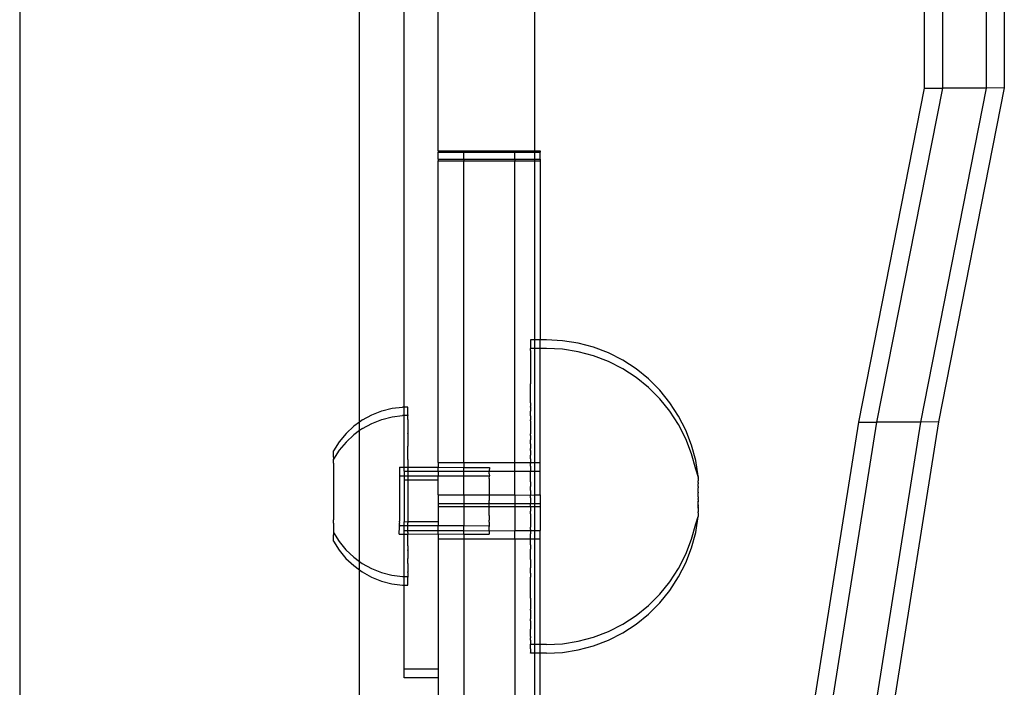
# Model space of a CAD drawing. Extents: x -47 to 599, y -418 to 175.
# Drawn here: x 435 to 447, y -54 to -47 of the extents above; entities that cross this region are included whole.
import ezdxf

# ---------------------------------------------------------------- set-up
doc = ezdxf.new("R2010")
doc.units = 0
doc.layers.get('0').update_dxf_attribs({"linetype": 'CONTINUOUS'})

msp = doc.modelspace()

# ---------------------------------------------------------------- linework, layer by layer
for p, q in [((445.775, -37.321), (445.775, -47.311)), ((445.988, -37.321), (445.988, -47.311)), ((446.505, -37.32), (446.505, -47.31)), ((446.717, -37.319), (446.717, -47.309)), ((435.128, -46.221), (435.128, -88.29)), ((439.128, -51.244), (439.128, -46.342)), ((439.655, -51.066), (439.655, -46.339)), ((440.055, -48.048), (440.055, -46.339)), ((441.189, -46.34), (441.189, -48.048)), ((445.775, -47.311), (445.002, -51.244)), ((445.988, -47.311), (445.214, -51.244)), ((446.505, -47.31), (445.731, -51.243)), ((445.775, -47.311), (445.988, -47.311)), ((446.717, -47.309), (445.943, -51.242)), ((446.505, -47.31), (445.988, -47.311)), ((446.717, -47.309), (446.505, -47.31)), ((440.055, -48.048), (440.355, -48.048)), ((440.055, -48.048), (440.055, -48.065)), ((440.055, -48.065), (440.355, -48.065)), ((440.055, -48.149), (440.055, -48.065)), ((440.355, -48.048), (440.955, -48.048)), ((440.355, -48.048), (440.355, -48.065)), ((440.355, -48.065), (440.955, -48.065)), ((440.355, -48.149), (440.355, -48.065)), ((440.955, -48.048), (441.189, -48.048)), ((440.955, -48.048), (440.955, -48.065)), ((440.955, -48.065), (441.189, -48.065)), ((440.955, -48.149), (440.955, -48.065)), ((441.189, -48.048), (441.255, -48.048)), ((441.189, -48.048), (441.189, -48.065)), ((441.189, -48.065), (441.255, -48.065)), ((441.189, -48.065), (441.189, -48.149)), ((441.255, -48.048), (441.255, -48.065)), ((441.255, -48.149), (441.255, -48.065)), ((440.055, -48.149), (440.055, -48.167)), ((440.055, -48.149), (440.355, -48.149)), ((440.055, -48.167), (440.355, -48.166)), ((440.055, -51.721), (440.055, -48.167)), ((440.355, -48.149), (440.955, -48.149)), ((440.355, -48.149), (440.355, -48.166)), ((440.355, -48.166), (440.955, -48.166)), ((440.355, -51.721), (440.355, -48.166)), ((440.955, -48.149), (440.955, -48.166)), ((440.955, -48.149), (441.189, -48.149)), ((440.955, -48.166), (441.189, -48.167)), ((440.955, -51.721), (440.955, -48.166)), ((441.189, -48.149), (441.255, -48.149)), ((441.189, -48.149), (441.189, -48.167)), ((441.189, -48.167), (441.255, -48.167)), ((441.189, -48.167), (441.189, -50.275)), ((441.255, -48.149), (441.255, -48.167)), ((441.255, -48.167), (441.255, -50.275)), ((441.14, -50.275), (441.14, -50.278)), ((441.189, -50.275), (441.14, -50.275)), ((441.14, -50.278), (441.14, -50.292)), ((441.14, -50.292), (441.14, -50.3)), ((441.255, -50.275), (441.189, -50.275)), ((441.189, -50.275), (441.189, -50.376)), ((441.328, -50.275), (441.255, -50.275)), ((441.255, -50.376), (441.255, -50.275)), ((441.516, -50.285), (441.328, -50.275)), ((441.702, -50.314), (441.516, -50.285)), ((441.14, -50.3), (441.14, -50.328)), ((441.14, -50.328), (441.14, -50.342)), ((441.14, -50.342), (441.14, -50.376)), ((441.14, -50.376), (441.14, -50.378)), ((441.189, -50.376), (441.14, -50.376)), ((441.14, -50.383), (441.14, -50.378)), ((441.14, -50.401), (441.14, -50.383)), ((441.14, -50.401), (441.14, -50.428)), ((441.255, -50.376), (441.189, -50.376)), ((441.189, -50.376), (441.189, -51.721)), ((441.328, -50.376), (441.255, -50.376)), ((441.255, -51.721), (441.255, -50.376)), ((441.516, -50.385), (441.328, -50.376)), ((441.702, -50.415), (441.516, -50.385)), ((441.883, -50.363), (441.702, -50.314)), ((442.059, -50.43), (441.883, -50.363)), ((441.14, -50.428), (441.14, -50.443)), ((441.14, -50.443), (441.14, -50.457)), ((441.14, -50.457), (441.14, -50.558)), ((441.883, -50.463), (441.702, -50.415)), ((442.059, -50.531), (441.883, -50.463)), ((442.226, -50.515), (442.059, -50.43)), ((442.384, -50.618), (442.226, -50.515)), ((441.14, -50.558), (441.14, -50.567)), ((441.14, -50.567), (441.14, -50.656)), ((442.226, -50.616), (442.059, -50.531)), ((442.384, -50.718), (442.226, -50.616)), ((442.53, -50.736), (442.384, -50.618)), ((441.14, -50.656), (441.14, -50.679)), ((441.14, -50.679), (441.14, -50.786)), ((442.53, -50.836), (442.384, -50.718)), ((442.663, -50.869), (442.53, -50.736)), ((441.14, -50.786), (441.14, -50.792)), ((441.14, -51.018), (441.14, -50.792)), ((442.663, -50.969), (442.53, -50.836)), ((442.781, -51.015), (442.663, -50.869)), ((442.781, -51.115), (442.663, -50.969)), ((439.389, -51.112), (439.511, -51.081)), ((439.511, -51.081), (439.635, -51.066)), ((439.655, -51.066), (439.635, -51.066)), ((439.698, -51.066), (439.655, -51.066)), ((439.655, -51.166), (439.655, -51.066)), ((439.698, -51.158), (439.698, -51.066)), ((441.14, -51.018), (441.14, -51.062)), ((441.14, -51.068), (441.14, -51.062)), ((441.14, -51.068), (441.14, -51.115)), ((442.884, -51.172), (442.781, -51.015)), ((439.162, -51.219), (439.128, -51.244)), ((439.162, -51.219), (439.272, -51.158)), ((439.272, -51.158), (439.389, -51.112)), ((439.272, -51.259), (439.389, -51.213)), ((439.389, -51.213), (439.511, -51.182)), ((439.511, -51.182), (439.635, -51.166)), ((439.655, -51.166), (439.635, -51.166)), ((439.698, -51.166), (439.655, -51.166)), ((439.655, -51.776), (439.655, -51.166)), ((439.698, -51.158), (439.698, -51.166)), ((439.698, -51.213), (439.698, -51.166)), ((439.698, -51.213), (439.698, -51.219)), ((439.698, -51.219), (439.698, -51.259)), ((441.14, -51.169), (441.14, -51.115)), ((441.14, -51.169), (441.14, -51.216)), ((441.14, -51.229), (441.14, -51.216)), ((442.884, -51.273), (442.781, -51.115)), ((442.969, -51.34), (442.884, -51.172)), ((438.969, -51.378), (439.061, -51.293)), ((439.128, -51.244), (439.061, -51.293)), ((439.128, -51.344), (439.128, -51.244)), ((439.162, -51.32), (439.128, -51.344)), ((439.162, -51.32), (439.272, -51.259)), ((439.698, -51.259), (439.698, -51.295)), ((439.698, -51.295), (439.698, -51.319)), ((439.698, -51.319), (439.698, -51.378)), ((441.14, -51.229), (441.14, -51.279)), ((441.14, -51.279), (441.14, -51.33)), ((441.14, -51.33), (441.14, -51.38)), ((442.969, -51.44), (442.884, -51.273)), ((443.036, -51.515), (442.969, -51.34)), ((445.002, -51.244), (444.365, -55.251)), ((445.214, -51.244), (444.577, -55.251)), ((445.002, -51.244), (445.214, -51.244)), ((445.731, -51.243), (445.094, -55.25)), ((445.731, -51.243), (445.214, -51.244)), ((445.943, -51.242), (445.307, -55.249)), ((445.943, -51.242), (445.731, -51.243)), ((438.969, -51.378), (438.889, -51.475)), ((438.969, -51.479), (439.061, -51.393)), ((439.128, -51.344), (439.061, -51.393)), ((439.128, -52.884), (439.128, -51.344)), ((439.698, -51.381), (439.698, -51.378)), ((439.698, -51.381), (439.698, -51.395)), ((439.698, -51.395), (439.698, -51.475)), ((441.14, -51.4), (441.14, -51.38)), ((441.14, -51.4), (441.14, -51.452)), ((441.14, -51.501), (441.14, -51.452)), ((443.036, -51.616), (442.969, -51.44)), ((438.889, -51.475), (438.821, -51.581)), ((438.969, -51.479), (438.889, -51.576)), ((439.698, -51.475), (439.698, -51.479)), ((439.698, -51.475), (439.698, -51.481)), ((439.698, -51.481), (439.698, -51.479)), ((439.698, -51.481), (439.698, -51.529)), ((439.698, -51.578), (439.698, -51.529)), ((441.14, -51.501), (441.14, -51.553)), ((441.14, -51.578), (441.14, -51.553)), ((443.085, -51.696), (443.036, -51.515)), ((438.889, -51.576), (438.821, -51.682)), ((438.821, -51.655), (438.821, -51.581)), ((438.821, -51.655), (438.821, -51.682)), ((438.821, -51.726), (438.821, -51.682)), ((439.698, -51.685), (439.697, -51.69)), ((439.698, -51.584), (439.698, -51.578)), ((439.698, -51.685), (439.698, -51.584)), ((441.14, -51.578), (441.14, -51.632)), ((441.14, -51.678), (441.14, -51.632)), ((441.14, -51.678), (441.14, -51.721)), ((443.085, -51.797), (443.036, -51.616)), ((438.821, -51.726), (438.821, -51.732)), ((438.821, -51.732), (438.821, -51.755)), ((438.821, -51.755), (438.821, -51.778)), ((438.821, -51.778), (438.821, -51.791)), ((438.821, -51.791), (438.821, -51.829)), ((439.597, -51.776), (439.655, -51.776)), ((439.597, -51.776), (439.597, -51.85)), ((439.655, -51.776), (439.697, -51.776)), ((439.655, -51.822), (439.655, -51.776)), ((439.697, -51.69), (439.697, -51.694)), ((439.697, -51.694), (439.697, -51.776)), ((439.697, -51.776), (439.697, -51.795)), ((439.697, -51.776), (440.055, -51.776)), ((439.697, -51.798), (439.697, -51.795)), ((439.697, -51.798), (439.697, -51.813)), ((440.055, -51.721), (440.355, -51.721)), ((440.055, -51.721), (440.055, -51.776)), ((440.055, -51.776), (440.355, -51.777)), ((440.055, -51.821), (440.055, -51.776)), ((440.355, -51.721), (440.955, -51.721)), ((440.355, -51.721), (440.355, -51.777)), ((440.355, -51.777), (440.656, -51.777)), ((440.355, -51.821), (440.355, -51.777)), ((440.656, -51.777), (440.655, -51.821)), ((440.955, -51.721), (441.14, -51.721)), ((440.955, -51.821), (440.955, -51.721)), ((441.14, -51.721), (441.14, -51.732)), ((441.14, -51.721), (441.189, -51.721)), ((441.14, -51.761), (441.14, -51.732)), ((441.14, -51.761), (441.14, -51.816)), ((441.189, -51.721), (441.255, -51.721)), ((441.189, -51.721), (441.189, -51.821)), ((441.255, -51.821), (441.255, -51.721)), ((443.114, -51.882), (443.085, -51.696)), ((443.114, -51.885), (443.085, -51.797)), ((438.821, -51.829), (438.821, -51.832)), ((438.821, -51.832), (438.821, -51.879)), ((438.821, -51.879), (438.821, -51.884)), ((438.821, -51.884), (438.821, -51.93)), ((439.597, -51.85), (439.597, -51.876)), ((439.597, -51.876), (439.655, -51.876)), ((439.597, -51.876), (439.597, -51.907)), ((439.597, -51.907), (439.597, -51.911)), ((439.597, -51.911), (439.597, -51.927)), ((439.655, -51.822), (439.697, -51.822)), ((439.655, -51.822), (439.655, -51.876)), ((439.655, -51.876), (439.697, -51.876)), ((439.655, -51.876), (439.655, -51.922)), ((439.697, -51.817), (439.697, -51.813)), ((439.697, -51.817), (439.697, -51.822)), ((439.697, -51.822), (440.055, -51.821)), ((439.697, -51.822), (439.697, -51.876)), ((439.697, -51.876), (440.055, -51.877)), ((439.697, -51.876), (439.697, -51.922)), ((440.055, -51.821), (440.355, -51.821)), ((440.055, -51.821), (440.055, -51.877)), ((440.055, -51.877), (440.355, -51.877)), ((440.055, -51.922), (440.055, -51.877)), ((440.355, -51.821), (440.655, -51.821)), ((440.355, -51.877), (440.355, -51.821)), ((440.355, -51.877), (440.656, -51.878)), ((440.355, -52.102), (440.355, -51.877)), ((440.655, -51.821), (440.955, -51.821)), ((440.655, -51.852), (440.655, -51.821)), ((440.655, -51.852), (440.656, -51.878)), ((440.655, -51.908), (440.656, -51.878)), ((440.655, -51.908), (440.655, -51.912)), ((440.655, -51.912), (440.655, -51.928)), ((440.955, -51.821), (441.14, -51.821)), ((440.955, -52.102), (440.955, -51.821)), ((441.14, -51.821), (441.14, -51.816)), ((441.14, -51.821), (441.189, -51.821)), ((441.14, -51.917), (441.14, -51.821)), ((441.14, -51.948), (441.14, -51.917)), ((441.189, -51.821), (441.255, -51.821)), ((441.189, -51.821), (441.189, -52.102)), ((441.255, -52.102), (441.255, -51.821)), ((443.114, -51.887), (443.114, -51.882)), ((443.114, -51.885), (443.114, -51.887)), ((443.114, -51.887), (443.114, -51.901)), ((443.114, -51.904), (443.114, -51.901)), ((443.114, -51.904), (443.114, -51.91)), ((443.114, -51.91), (443.114, -51.914)), ((443.114, -51.914), (443.114, -51.922)), ((438.821, -51.93), (438.821, -51.942)), ((438.821, -51.942), (438.821, -51.985)), ((438.821, -51.985), (438.821, -52.001)), ((438.821, -52.001), (438.821, -52.043)), ((439.597, -51.927), (439.597, -51.946)), ((439.597, -51.946), (439.597, -51.951)), ((439.597, -51.951), (439.597, -51.979)), ((439.597, -51.979), (439.597, -51.984)), ((439.597, -51.984), (439.597, -52.011)), ((439.597, -52.011), (439.597, -52.024)), ((439.597, -52.024), (439.597, -52.047)), ((439.655, -51.922), (439.697, -51.922)), ((439.655, -51.922), (439.655, -52.418)), ((439.697, -51.922), (440.055, -51.922)), ((439.697, -51.922), (439.697, -51.937)), ((439.697, -51.937), (439.697, -52.041)), ((440.055, -52.102), (440.055, -51.922)), ((440.655, -51.928), (440.655, -51.947)), ((440.655, -51.947), (440.655, -51.952)), ((440.655, -51.952), (440.655, -51.981)), ((440.655, -51.981), (440.655, -51.985)), ((440.655, -51.985), (440.655, -52.013)), ((440.655, -52.013), (440.655, -52.025)), ((440.655, -52.025), (440.655, -52.048)), ((441.14, -51.948), (441.14, -52.003)), ((441.14, -52.048), (441.14, -52.003)), ((443.114, -51.922), (443.114, -51.925)), ((443.114, -51.925), (443.114, -51.935)), ((443.114, -51.939), (443.114, -51.935)), ((443.114, -51.949), (443.114, -51.939)), ((443.114, -51.954), (443.114, -51.949)), ((443.114, -51.954), (443.114, -51.965)), ((443.114, -51.965), (443.114, -51.97)), ((443.114, -52.002), (443.114, -51.97)), ((443.114, -52.004), (443.114, -52.002)), ((443.114, -52.004), (443.114, -52.011)), ((443.114, -52.011), (443.114, -52.014)), ((443.114, -52.014), (443.114, -52.018)), ((443.114, -52.063), (443.114, -52.018)), ((438.821, -52.043), (438.821, -52.062)), ((438.821, -52.062), (438.821, -52.102)), ((438.821, -52.102), (438.821, -52.122)), ((438.821, -52.122), (438.821, -52.163)), ((439.597, -52.047), (439.597, -52.065)), ((439.597, -52.065), (439.597, -52.084)), ((439.597, -52.084), (439.597, -52.107)), ((439.597, -52.107), (439.597, -52.124)), ((439.597, -52.124), (439.597, -52.149)), ((439.597, -52.149), (439.597, -52.166)), ((439.697, -52.041), (439.697, -52.062)), ((439.697, -52.062), (439.697, -52.167)), ((440.055, -52.102), (440.355, -52.102)), ((440.055, -52.102), (440.055, -52.201)), ((440.355, -52.102), (440.655, -52.102)), ((440.355, -52.102), (440.355, -52.201)), ((440.655, -52.048), (440.655, -52.066)), ((440.655, -52.066), (440.655, -52.086)), ((440.655, -52.086), (440.655, -52.102)), ((440.655, -52.102), (440.955, -52.102)), ((440.655, -52.102), (440.655, -52.108)), ((440.655, -52.108), (440.655, -52.126)), ((440.655, -52.126), (440.655, -52.151)), ((440.655, -52.151), (440.655, -52.167)), ((440.955, -52.102), (441.14, -52.104)), ((440.955, -52.102), (440.955, -52.201)), ((441.14, -52.048), (441.14, -52.104)), ((441.14, -52.104), (441.189, -52.102)), ((441.14, -52.136), (441.14, -52.104)), ((441.14, -52.136), (441.14, -52.201)), ((441.189, -52.102), (441.255, -52.102)), ((441.189, -52.102), (441.189, -52.201)), ((441.255, -52.102), (441.255, -52.201)), ((443.114, -52.065), (443.114, -52.063)), ((443.114, -52.07), (443.114, -52.065)), ((443.114, -52.07), (443.114, -52.076)), ((443.114, -52.088), (443.114, -52.076)), ((443.114, -52.096), (443.114, -52.088)), ((443.114, -52.106), (443.114, -52.096)), ((443.114, -52.115), (443.114, -52.106)), ((443.114, -52.124), (443.114, -52.115)), ((443.114, -52.124), (443.114, -52.138)), ((443.114, -52.138), (443.114, -52.144)), ((443.114, -52.157), (443.114, -52.144)), ((438.821, -52.223), (438.82, -52.24)), ((438.82, -52.24), (438.821, -52.283)), ((438.821, -52.163), (438.821, -52.182)), ((438.821, -52.182), (438.821, -52.223)), ((439.597, -52.166), (439.597, -52.191)), ((439.597, -52.191), (439.597, -52.208)), ((439.597, -52.208), (439.597, -52.232)), ((439.597, -52.232), (439.597, -52.25)), ((439.597, -52.25), (439.597, -52.271)), ((439.697, -52.167), (439.697, -52.187)), ((439.697, -52.187), (439.697, -52.292)), ((440.055, -52.201), (440.355, -52.201)), ((440.055, -52.201), (440.055, -52.239)), ((440.055, -52.239), (440.355, -52.239)), ((440.055, -52.239), (440.055, -52.416)), ((440.355, -52.201), (440.655, -52.201)), ((440.355, -52.201), (440.355, -52.239)), ((440.355, -52.239), (440.655, -52.239)), ((440.355, -52.239), (440.355, -52.463)), ((440.655, -52.195), (440.655, -52.167)), ((440.655, -52.195), (440.655, -52.201)), ((440.655, -52.201), (440.955, -52.201)), ((440.655, -52.201), (440.655, -52.209)), ((440.655, -52.235), (440.655, -52.209)), ((440.655, -52.239), (440.655, -52.235)), ((440.655, -52.239), (440.955, -52.239)), ((440.655, -52.239), (440.655, -52.251)), ((440.655, -52.274), (440.655, -52.251)), ((440.955, -52.201), (441.14, -52.201)), ((440.955, -52.201), (440.955, -52.239)), ((440.955, -52.239), (441.14, -52.239)), ((440.955, -52.239), (440.955, -52.519)), ((441.14, -52.236), (441.14, -52.201)), ((441.14, -52.201), (441.189, -52.201)), ((441.14, -52.236), (441.14, -52.239)), ((441.14, -52.239), (441.14, -52.292)), ((441.14, -52.239), (441.189, -52.239)), ((441.189, -52.201), (441.255, -52.201)), ((441.189, -52.201), (441.189, -52.239)), ((441.189, -52.239), (441.255, -52.239)), ((441.189, -52.239), (441.189, -52.519)), ((441.255, -52.201), (441.255, -52.239)), ((441.255, -52.239), (441.255, -52.519)), ((443.114, -52.157), (443.114, -52.163)), ((443.114, -52.163), (443.114, -52.169)), ((443.114, -52.169), (443.114, -52.174)), ((443.114, -52.177), (443.114, -52.174)), ((443.114, -52.177), (443.114, -52.183)), ((443.114, -52.197), (443.114, -52.183)), ((443.114, -52.202), (443.114, -52.197)), ((443.114, -52.216), (443.114, -52.202)), ((443.114, -52.216), (443.114, -52.222)), ((443.114, -52.222), (443.114, -52.228)), ((443.114, -52.225), (443.114, -52.222)), ((443.114, -52.228), (443.114, -52.225)), ((443.114, -52.228), (443.114, -52.235)), ((443.114, -52.24), (443.114, -52.235)), ((443.114, -52.24), (443.114, -52.246)), ((443.114, -52.246), (443.114, -52.253)), ((443.114, -52.25), (443.114, -52.246)), ((443.114, -52.253), (443.114, -52.25)), ((443.114, -52.25), (443.114, -52.255)), ((443.114, -52.253), (443.114, -52.255)), ((443.114, -52.258), (443.114, -52.253)), ((443.114, -52.255), (443.114, -52.258)), ((443.114, -52.258), (443.114, -52.27)), ((438.821, -52.283), (438.82, -52.295)), ((438.82, -52.295), (438.82, -52.34)), ((438.82, -52.34), (438.82, -52.346)), ((438.82, -52.346), (438.82, -52.393)), ((439.597, -52.271), (439.597, -52.292)), ((439.597, -52.292), (439.597, -52.309)), ((439.597, -52.309), (439.597, -52.333)), ((439.597, -52.333), (439.597, -52.341)), ((439.597, -52.341), (439.597, -52.372)), ((439.597, -52.372), (439.597, -52.399)), ((439.697, -52.292), (439.697, -52.311)), ((439.697, -52.311), (439.697, -52.415)), ((440.655, -52.295), (440.655, -52.274)), ((440.655, -52.311), (440.655, -52.295)), ((440.655, -52.336), (440.655, -52.311)), ((440.655, -52.344), (440.655, -52.336)), ((440.655, -52.344), (440.655, -52.375)), ((440.655, -52.375), (440.655, -52.4)), ((441.14, -52.323), (441.14, -52.292)), ((441.14, -52.323), (441.14, -52.378)), ((441.14, -52.378), (441.14, -52.423)), ((443.085, -52.543), (443.114, -52.356)), ((443.085, -52.443), (443.114, -52.356)), ((443.114, -52.27), (443.114, -52.275)), ((443.114, -52.275), (443.114, -52.286)), ((443.114, -52.286), (443.114, -52.291)), ((443.114, -52.291), (443.114, -52.301)), ((443.114, -52.305), (443.114, -52.301)), ((443.114, -52.314), (443.114, -52.305)), ((443.114, -52.314), (443.114, -52.318)), ((443.114, -52.318), (443.114, -52.326)), ((443.114, -52.326), (443.114, -52.329)), ((443.114, -52.329), (443.114, -52.336)), ((443.114, -52.336), (443.114, -52.339)), ((443.114, -52.339), (443.114, -52.356)), ((438.82, -52.393), (438.82, -52.395)), ((438.82, -52.434), (438.82, -52.395)), ((438.82, -52.434), (438.82, -52.446)), ((438.82, -52.446), (438.82, -52.47)), ((438.82, -52.47), (438.82, -52.493)), ((438.82, -52.493), (438.82, -52.499)), ((438.82, -52.499), (438.82, -52.522)), ((439.597, -52.421), (439.596, -52.439)), ((439.596, -52.439), (439.597, -52.442)), ((439.597, -52.442), (439.596, -52.452)), ((439.596, -52.452), (439.596, -52.462)), ((439.596, -52.462), (439.655, -52.462)), ((439.596, -52.462), (439.597, -52.473)), ((439.596, -52.563), (439.597, -52.473)), ((439.597, -52.399), (439.597, -52.41)), ((439.597, -52.421), (439.597, -52.41)), ((439.655, -52.418), (439.697, -52.415)), ((439.655, -52.462), (439.655, -52.418)), ((439.655, -52.462), (439.697, -52.462)), ((439.655, -52.519), (439.655, -52.462)), ((439.697, -52.415), (440.055, -52.416)), ((439.697, -52.415), (439.697, -52.418)), ((439.697, -52.418), (439.697, -52.43)), ((439.697, -52.434), (439.697, -52.43)), ((439.697, -52.462), (439.697, -52.434)), ((439.697, -52.519), (439.697, -52.462)), ((439.697, -52.462), (440.055, -52.463)), ((440.055, -52.416), (440.055, -52.463)), ((440.055, -52.463), (440.355, -52.463)), ((440.055, -52.519), (440.055, -52.463)), ((440.355, -52.463), (440.655, -52.464)), ((440.355, -52.519), (440.355, -52.463)), ((440.655, -52.411), (440.655, -52.4)), ((440.655, -52.422), (440.655, -52.411)), ((440.655, -52.422), (440.655, -52.44)), ((440.655, -52.44), (440.655, -52.445)), ((440.655, -52.445), (440.655, -52.453)), ((440.655, -52.453), (440.655, -52.464)), ((440.655, -52.464), (440.655, -52.474)), ((440.655, -52.523), (440.655, -52.474)), ((441.14, -52.423), (441.14, -52.479)), ((441.14, -52.507), (441.14, -52.479)), ((443.036, -52.624), (443.085, -52.443)), ((438.82, -52.522), (438.82, -52.535)), ((438.82, -52.535), (438.82, -52.545)), ((438.82, -52.545), (438.887, -52.651)), ((438.82, -52.545), (438.82, -52.571)), ((438.82, -52.645), (438.82, -52.571)), ((439.596, -52.563), (439.655, -52.563)), ((439.655, -52.519), (439.697, -52.519)), ((439.655, -52.563), (439.655, -52.519)), ((439.655, -52.563), (439.696, -52.563)), ((439.655, -53.062), (439.655, -52.563)), ((439.696, -52.544), (439.697, -52.535)), ((439.696, -52.544), (439.696, -52.547)), ((439.696, -52.547), (439.696, -52.563)), ((439.696, -52.563), (440.055, -52.56)), ((439.696, -52.648), (439.696, -52.563)), ((439.697, -52.519), (440.055, -52.519)), ((439.697, -52.535), (439.697, -52.519)), ((440.055, -52.519), (440.355, -52.519)), ((440.055, -52.56), (440.055, -52.519)), ((440.055, -52.56), (440.355, -52.564)), ((440.055, -52.56), (440.055, -52.62)), ((440.355, -52.519), (440.655, -52.523)), ((440.355, -52.564), (440.355, -52.519)), ((440.355, -52.564), (440.655, -52.564)), ((440.355, -52.564), (440.355, -52.62)), ((440.655, -52.523), (440.955, -52.519)), ((440.655, -52.523), (440.655, -52.564)), ((440.955, -52.519), (441.14, -52.519)), ((440.955, -52.62), (440.955, -52.519)), ((441.14, -52.507), (441.14, -52.519)), ((441.14, -52.519), (441.14, -52.561)), ((441.14, -52.519), (441.189, -52.519)), ((441.14, -52.608), (441.14, -52.561)), ((441.14, -52.62), (441.14, -52.608)), ((441.189, -52.519), (441.255, -52.519)), ((441.189, -52.519), (441.189, -52.62)), ((441.255, -52.62), (441.255, -52.519)), ((443.036, -52.725), (443.085, -52.543)), ((438.82, -52.645), (438.887, -52.751)), ((438.887, -52.651), (438.967, -52.748)), ((439.696, -52.653), (439.696, -52.648)), ((439.696, -52.7), (439.696, -52.653)), ((439.696, -52.7), (439.696, -52.747)), ((440.055, -52.62), (440.355, -52.62)), ((440.055, -52.62), (440.055, -54.153)), ((440.355, -52.62), (440.955, -52.62)), ((440.355, -52.62), (440.355, -54.54)), ((440.955, -52.62), (441.14, -52.62)), ((440.955, -52.62), (440.955, -54.54)), ((441.14, -52.62), (441.189, -52.62)), ((441.14, -52.662), (441.14, -52.62)), ((441.14, -52.687), (441.14, -52.662)), ((441.14, -52.687), (441.14, -52.739)), ((441.189, -52.62), (441.255, -52.62)), ((441.189, -52.62), (441.189, -53.864)), ((441.255, -53.864), (441.255, -52.62)), ((442.969, -52.799), (443.036, -52.624)), ((442.969, -52.9), (443.036, -52.725)), ((438.887, -52.751), (438.967, -52.848)), ((438.967, -52.748), (439.059, -52.834)), ((439.059, -52.834), (439.128, -52.884)), ((439.696, -52.747), (439.696, -52.754)), ((439.696, -52.751), (439.696, -52.747)), ((439.696, -52.754), (439.696, -52.751)), ((439.696, -52.754), (439.696, -52.833)), ((439.696, -52.833), (439.696, -52.848)), ((439.696, -52.851), (439.696, -52.848)), ((441.14, -52.788), (441.14, -52.739)), ((441.14, -52.84), (441.14, -52.788)), ((441.14, -52.86), (441.14, -52.84)), ((442.884, -52.967), (442.969, -52.799)), ((438.967, -52.848), (439.059, -52.934)), ((439.059, -52.934), (439.128, -52.985)), ((439.128, -52.884), (439.16, -52.908)), ((439.128, -52.985), (439.128, -52.884)), ((439.16, -52.908), (439.27, -52.968)), ((439.696, -52.907), (439.696, -52.851)), ((439.696, -52.907), (439.696, -52.934)), ((439.696, -52.934), (439.696, -52.97)), ((441.14, -52.86), (441.14, -52.91)), ((441.14, -52.91), (441.14, -52.96)), ((441.14, -53.01), (441.14, -52.96)), ((442.884, -53.067), (442.969, -52.9)), ((439.128, -52.985), (439.16, -53.008)), ((439.128, -89.029), (439.128, -52.985)), ((439.16, -53.008), (439.27, -53.069)), ((439.27, -52.968), (439.387, -53.015)), ((439.27, -53.069), (439.387, -53.115)), ((439.387, -53.015), (439.508, -53.046)), ((439.508, -53.046), (439.633, -53.062)), ((439.633, -53.062), (439.655, -53.062)), ((439.655, -53.062), (439.696, -53.062)), ((439.655, -53.163), (439.655, -53.062)), ((439.696, -52.97), (439.696, -53.008)), ((439.696, -53.016), (439.696, -53.008)), ((439.696, -53.016), (439.696, -53.062)), ((439.696, -53.062), (439.696, -53.07)), ((439.696, -53.163), (439.696, -53.07)), ((441.14, -53.024), (441.14, -53.01)), ((441.14, -53.024), (441.14, -53.071)), ((441.14, -53.125), (441.14, -53.071)), ((442.781, -53.124), (442.884, -52.967)), ((442.781, -53.225), (442.884, -53.067)), ((439.387, -53.115), (439.508, -53.147)), ((439.508, -53.147), (439.633, -53.163)), ((439.633, -53.163), (439.655, -53.163)), ((439.655, -53.163), (439.696, -53.163)), ((439.655, -54.153), (439.655, -53.163)), ((441.14, -53.172), (441.14, -53.125)), ((441.14, -53.178), (441.14, -53.172)), ((441.14, -53.221), (441.14, -53.178)), ((442.663, -53.27), (442.781, -53.124)), ((441.14, -53.278), (441.14, -53.221)), ((441.14, -53.317), (441.14, -53.278)), ((442.53, -53.403), (442.663, -53.27)), ((442.663, -53.371), (442.781, -53.225)), ((441.14, -53.317), (441.14, -53.447)), ((442.384, -53.521), (442.53, -53.403)), ((442.53, -53.504), (442.663, -53.371)), ((441.14, -53.46), (441.14, -53.447)), ((441.14, -53.46), (441.14, -53.56)), ((442.226, -53.624), (442.384, -53.521)), ((442.384, -53.622), (442.53, -53.504)), ((441.14, -53.583), (441.14, -53.56)), ((441.14, -53.583), (441.14, -53.661)), ((442.059, -53.709), (442.226, -53.624)), ((442.226, -53.724), (442.384, -53.622)), ((441.14, -53.661), (441.14, -53.682)), ((441.14, -53.769), (441.14, -53.682)), ((441.14, -53.769), (441.14, -53.783)), ((441.883, -53.776), (442.059, -53.709)), ((442.059, -53.81), (442.226, -53.724)), ((441.14, -53.797), (441.14, -53.783)), ((441.14, -53.811), (441.14, -53.797)), ((441.14, -53.811), (441.14, -53.836)), ((441.14, -53.836), (441.14, -53.857)), ((441.14, -53.857), (441.14, -53.864)), ((441.14, -53.861), (441.14, -53.857)), ((441.14, -53.864), (441.14, -53.861)), ((441.189, -53.864), (441.14, -53.864)), ((441.14, -53.897), (441.14, -53.864)), ((441.255, -53.864), (441.189, -53.864)), ((441.189, -53.864), (441.189, -53.965)), ((441.328, -53.864), (441.255, -53.864)), ((441.255, -53.965), (441.255, -53.864)), ((441.328, -53.864), (441.516, -53.854)), ((441.516, -53.854), (441.702, -53.825)), ((441.702, -53.825), (441.883, -53.776)), ((441.702, -53.926), (441.883, -53.877)), ((441.883, -53.877), (442.059, -53.81)), ((441.14, -53.912), (441.14, -53.897)), ((441.14, -53.912), (441.14, -53.939)), ((441.14, -53.939), (441.14, -53.948)), ((441.14, -53.948), (441.14, -53.962)), ((441.14, -53.965), (441.14, -53.962)), ((441.189, -53.965), (441.14, -53.965)), ((441.255, -53.965), (441.189, -53.965)), ((441.189, -53.965), (441.189, -54.54)), ((441.328, -53.965), (441.255, -53.965)), ((441.255, -54.54), (441.255, -53.965)), ((441.328, -53.965), (441.516, -53.955)), ((441.516, -53.955), (441.702, -53.926)), ((440.055, -54.153), (439.655, -54.153)), ((439.655, -54.254), (439.655, -54.153)), ((440.055, -54.153), (440.055, -54.254)), ((440.055, -54.254), (439.655, -54.254)), ((440.055, -54.254), (440.055, -54.54))]:
    msp.add_line(p, q)

doc.saveas('drawing.dxf')
